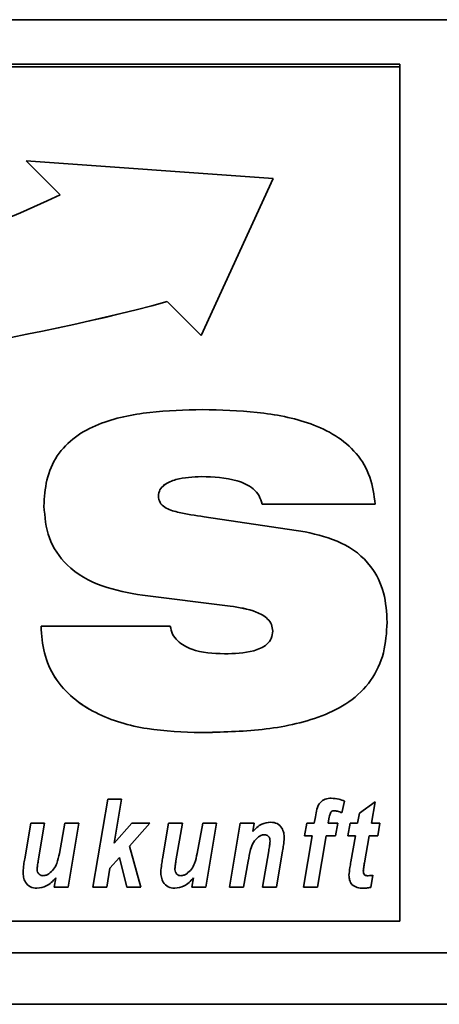
# Paper-space layout 'Blatt1' of a CAD drawing. Units: millimetres. Extents: x 0 to 5940, y 0 to 4200.
# Drawn here: x 846 to 870, y 2722 to 2780 of the extents above; entities that cross this region are included whole.
import ezdxf

# ---------------------------------------------------------------- set-up
doc = ezdxf.new("R2010")
doc.units = ezdxf.units.MM
doc.header["$LTSCALE"] = 10

psp = doc.layouts.new('Blatt1')

# ---------------------------------------------------------------- linework, layer by layer
at = {"color": 7, "linetype": 'Continuous', "lineweight": 35}
for p, q in [((737.867, 2779.516), (1187.867, 2779.516)), ((867.867, 2776.923), (757.867, 2776.923)), ((867.867, 2776.77), (757.867, 2776.77)), ((867.867, 2776.77), (867.867, 2776.923)), ((867.867, 2726.863), (867.867, 2776.77)), ((860.47, 2770.251), (846.039, 2771.271)), ((846.039, 2771.271), (848.024, 2769.29)), ((846.039, 2771.271), (848.024, 2769.29)), ((856.261, 2761.068), (860.47, 2770.251)), ((856.261, 2761.069), (860.47, 2770.251)), ((848.024, 2769.29), (848.024, 2769.29)), ((854.275, 2763.05), (856.261, 2761.068)), ((854.275, 2763.05), (856.261, 2761.069)), ((854.275, 2763.05), (854.275, 2763.05)), ((856.261, 2761.069), (856.261, 2761.068)), ((856.275, 2752.836), (856.275, 2752.836)), ((853.754, 2751.704), (853.754, 2751.703)), ((866.431, 2751.226), (859.815, 2751.226)), ((859.815, 2751.226), (859.815, 2751.225)), ((866.431, 2751.225), (859.815, 2751.225)), ((856.434, 2750.488), (862.34, 2749.608)), ((857.943, 2745.272), (852.829, 2745.902)), ((857.943, 2745.273), (852.829, 2745.902)), ((852.829, 2745.902), (852.829, 2745.902)), ((857.943, 2745.273), (857.943, 2745.272)), ((846.901, 2744.093), (854.453, 2744.104)), ((860.438, 2743.81), (860.438, 2743.809)), ((856.25, 2737.882), (856.25, 2737.882)), ((849.925, 2728.86), (850.796, 2733.987)), ((850.796, 2733.987), (851.606, 2733.987)), ((851.606, 2733.987), (851.171, 2731.419)), ((851.606, 2733.987), (851.171, 2731.419)), ((864.638, 2733.885), (864.48, 2733.198)), ((864.638, 2733.885), (864.48, 2733.198)), ((865.501, 2733.173), (866.434, 2733.841)), ((866.434, 2733.841), (866.208, 2732.588)), ((866.434, 2733.841), (866.208, 2732.589)), ((863.83, 2733.235), (863.83, 2733.235)), ((864.016, 2733.321), (864.016, 2733.321)), ((864.48, 2733.198), (864.48, 2733.198)), ((865.4, 2732.588), (865.501, 2733.173)), ((845.945, 2730.51), (846.296, 2732.588)), ((846.296, 2732.588), (847.108, 2732.588)), ((847.108, 2732.588), (846.734, 2730.387)), ((847.108, 2732.588), (846.734, 2730.387)), ((847.971, 2730.831), (848.298, 2732.588)), ((848.298, 2732.588), (849.109, 2732.588)), ((849.109, 2732.588), (848.478, 2728.86)), ((849.109, 2732.588), (848.478, 2728.86)), ((851.171, 2731.419), (852.213, 2732.588)), ((853.261, 2732.588), (852.076, 2731.26)), ((853.26, 2732.588), (852.076, 2731.26)), ((852.213, 2732.588), (853.261, 2732.588)), ((853.997, 2730.51), (854.348, 2732.588)), ((854.348, 2732.588), (855.16, 2732.588)), ((855.16, 2732.588), (854.786, 2730.387)), ((855.16, 2732.588), (854.786, 2730.387)), ((856.023, 2730.831), (856.35, 2732.588)), ((856.35, 2732.588), (857.16, 2732.588)), ((857.16, 2732.588), (856.53, 2728.86)), ((857.16, 2732.588), (856.53, 2728.86)), ((857.91, 2728.86), (858.541, 2732.588)), ((858.541, 2732.588), (859.353, 2732.588)), ((859.353, 2732.588), (859.267, 2732.105)), ((859.353, 2732.588), (859.267, 2732.105)), ((862.303, 2731.856), (862.43, 2732.588)), ((862.43, 2732.588), (862.867, 2732.588)), ((862.867, 2732.588), (862.932, 2732.971)), ((863.723, 2732.849), (863.679, 2732.588)), ((863.723, 2732.849), (863.679, 2732.589)), ((863.679, 2732.589), (863.679, 2732.588)), ((863.679, 2732.588), (864.238, 2732.588)), ((863.723, 2732.849), (863.723, 2732.849)), ((864.238, 2732.588), (864.111, 2731.856)), ((864.238, 2732.588), (864.111, 2731.856)), ((864.828, 2731.856), (864.964, 2732.588)), ((864.964, 2732.588), (865.4, 2732.588)), ((866.208, 2732.589), (866.208, 2732.588)), ((866.208, 2732.588), (866.696, 2732.588)), ((866.696, 2732.588), (866.579, 2731.856)), ((866.696, 2732.588), (866.579, 2731.856)), ((859.267, 2732.105), (859.267, 2732.105)), ((859.946, 2731.923), (859.946, 2731.923)), ((862.236, 2728.86), (862.743, 2731.856)), ((862.743, 2731.856), (862.303, 2731.856)), ((862.743, 2731.856), (862.303, 2731.856)), ((862.743, 2731.856), (862.743, 2731.856)), ((863.555, 2731.856), (863.047, 2728.86)), ((863.555, 2731.856), (863.047, 2728.86)), ((864.111, 2731.856), (863.555, 2731.856)), ((864.111, 2731.856), (863.555, 2731.856)), ((863.555, 2731.856), (863.555, 2731.856)), ((864.111, 2731.856), (864.111, 2731.856)), ((865.267, 2731.856), (864.828, 2731.856)), ((865.267, 2731.856), (864.828, 2731.856)), ((865.003, 2730.345), (865.267, 2731.856)), ((865.267, 2731.856), (865.267, 2731.856)), ((866.079, 2731.856), (865.803, 2730.286)), ((866.079, 2731.856), (865.803, 2730.286)), ((866.579, 2731.856), (866.079, 2731.856)), ((866.579, 2731.856), (866.079, 2731.856)), ((866.079, 2731.856), (866.079, 2731.856)), ((866.579, 2731.856), (866.579, 2731.856)), ((851.171, 2731.419), (851.171, 2731.419)), ((852.076, 2731.26), (852.727, 2728.86)), ((852.076, 2731.26), (852.076, 2731.26)), ((859.612, 2731.791), (859.612, 2731.791)), ((860.283, 2731.536), (860.283, 2731.536)), ((859.845, 2728.86), (860.203, 2730.973)), ((861.018, 2730.986), (860.656, 2728.86)), ((861.018, 2730.985), (860.656, 2728.86)), ((861.018, 2730.986), (861.018, 2730.985)), ((846.734, 2730.387), (846.734, 2730.387)), ((851.485, 2730.597), (850.925, 2729.97)), ((851.485, 2730.597), (850.925, 2729.97)), ((851.906, 2728.86), (851.485, 2730.597)), ((851.906, 2728.86), (851.485, 2730.597)), ((851.485, 2730.597), (851.485, 2730.597)), ((854.786, 2730.387), (854.786, 2730.387)), ((859, 2730.374), (858.721, 2728.86)), ((859, 2730.373), (858.721, 2728.86)), ((859, 2730.374), (859, 2730.373)), ((865.803, 2730.286), (865.803, 2730.286)), ((846.668, 2729.898), (846.668, 2729.898)), ((850.925, 2729.97), (850.736, 2728.86)), ((850.925, 2729.97), (850.736, 2728.86)), ((850.925, 2729.97), (850.925, 2729.97)), ((854.72, 2729.898), (854.72, 2729.898)), ((865.731, 2729.79), (865.731, 2729.79)), ((866.296, 2729.551), (866.162, 2728.84)), ((866.296, 2729.551), (866.162, 2728.84)), ((847.667, 2728.86), (847.758, 2729.397)), ((847.758, 2729.397), (847.758, 2729.397)), ((855.719, 2728.86), (855.81, 2729.397)), ((855.81, 2729.397), (855.81, 2729.397)), ((846.658, 2728.793), (846.658, 2728.793)), ((848.478, 2728.86), (847.667, 2728.86)), ((848.478, 2728.86), (847.667, 2728.86)), ((848.478, 2728.86), (848.478, 2728.86)), ((850.736, 2728.86), (849.925, 2728.86)), ((850.736, 2728.86), (849.925, 2728.86)), ((850.736, 2728.86), (850.736, 2728.86)), ((852.727, 2728.86), (851.906, 2728.86)), ((852.727, 2728.86), (851.906, 2728.86)), ((851.906, 2728.86), (851.906, 2728.86)), ((854.71, 2728.793), (854.71, 2728.793)), ((856.53, 2728.86), (855.719, 2728.86)), ((856.53, 2728.86), (855.719, 2728.86)), ((856.53, 2728.86), (856.53, 2728.86)), ((858.721, 2728.86), (857.91, 2728.86)), ((858.721, 2728.86), (857.91, 2728.86)), ((858.721, 2728.86), (858.721, 2728.86)), ((860.656, 2728.86), (859.845, 2728.86)), ((860.656, 2728.86), (859.845, 2728.86)), ((860.656, 2728.86), (860.656, 2728.86)), ((863.047, 2728.86), (862.236, 2728.86)), ((863.047, 2728.86), (862.236, 2728.86)), ((863.047, 2728.86), (863.047, 2728.86)), ((865.732, 2728.793), (865.732, 2728.793)), ((866.162, 2728.84), (866.162, 2728.84)), ((757.867, 2726.863), (867.867, 2726.863)), ((742.867, 2725.016), (1182.867, 2725.016)), ((742.867, 2722.016), (1182.867, 2722.016))]:
    psp.add_line(p, q, dxfattribs=at)
for centre, radius, start, end in [((808.662, 2853.43), 92.891, 261.63294, 295.07062), ((821.544, 2885.219), 126.478, 257.95256, 284.99826), ((821.544, 2885.22), 126.478, 257.95256, 284.99826)]:
    psp.add_arc(centre, radius, start, end, dxfattribs=at)
for points, knots in [([(847.07, 2751.11), (847.098, 2751.624), (847.153, 2752.649), (847.773, 2754.093), (848.864, 2755.216), (850.705, 2756.159), (853.251, 2756.669), (855.3, 2756.721), (856.326, 2756.747)], [0, 0, 0, 0, 0.125069, 0.249859, 0.374574, 0.499588, 0.749552, 1, 1, 1, 1]), ([(856.326, 2756.747), (857.395, 2756.72), (859.531, 2756.666), (862.185, 2756.169), (864.143, 2755.28), (865.387, 2754.238), (866.215, 2752.819), (866.359, 2751.757), (866.431, 2751.225)], [0, 0, 0, 0, 0.250416, 0.50046, 0.625534, 0.750363, 0.875073, 1, 1, 1, 1]), ([(856.275, 2752.836), (855.77, 2752.815), (855.013, 2752.784), (854.188, 2752.448), (853.812, 2752.083), (853.774, 2751.829), (853.754, 2751.703)], [0, 0, 0, 0, 0.500278, 0.750157, 0.875525, 1, 1, 1, 1]), ([(856.275, 2752.836), (855.77, 2752.815), (855.013, 2752.784), (854.188, 2752.449), (853.812, 2752.083), (853.774, 2751.83), (853.754, 2751.704)], [0, 0, 0, 0, 0.500278, 0.750157, 0.875525, 1, 1, 1, 1]), ([(859.815, 2751.225), (859.768, 2751.395), (859.674, 2751.736), (859.192, 2752.27), (858.038, 2752.773), (856.981, 2752.811), (856.275, 2752.836)], [0, 0, 0, 0, 0.124941, 0.249906, 0.499433, 1, 1, 1, 1]), ([(859.815, 2751.226), (859.768, 2751.396), (859.674, 2751.736), (859.192, 2752.271), (858.038, 2752.774), (856.981, 2752.811), (856.275, 2752.836)], [0, 0, 0, 0, 0.124941, 0.249906, 0.499433, 1, 1, 1, 1]), ([(853.754, 2751.703), (853.773, 2751.57), (853.81, 2751.302), (854.229, 2750.933), (855.127, 2750.679), (855.911, 2750.565), (856.434, 2750.488)], [0, 0, 0, 0, 0.124372, 0.249102, 0.498735, 1, 1, 1, 1]), ([(852.829, 2745.902), (852.034, 2746.041), (850.45, 2746.318), (848.438, 2747.435), (847.228, 2749.208), (847.123, 2750.476), (847.07, 2751.111)], [0, 0, 0, 0, 0.280972, 0.560601, 0.779986, 1, 1, 1, 1]), ([(852.829, 2745.902), (852.034, 2746.041), (850.45, 2746.318), (848.438, 2747.434), (847.228, 2749.208), (847.123, 2750.476), (847.07, 2751.11)], [0, 0, 0, 0, 0.280972, 0.560601, 0.779986, 1, 1, 1, 1]), ([(862.34, 2749.608), (863.061, 2749.44), (864.498, 2749.107), (866.19, 2747.81), (867.025, 2746.057), (867.09, 2744.9), (867.123, 2744.32)], [0, 0, 0, 0, 0.28062, 0.55953, 0.779424, 1, 1, 1, 1]), ([(860.438, 2743.81), (860.425, 2743.942), (860.397, 2744.205), (860.072, 2744.64), (859.243, 2745.078), (858.463, 2745.195), (857.943, 2745.273)], [0, 0, 0, 0, 0.124952, 0.25002, 0.499521, 1, 1, 1, 1]), ([(860.438, 2743.809), (860.425, 2743.941), (860.397, 2744.205), (860.072, 2744.639), (859.243, 2745.077), (858.463, 2745.194), (857.943, 2745.272)], [0, 0, 0, 0, 0.124952, 0.25002, 0.499521, 1, 1, 1, 1]), ([(856.25, 2737.882), (855.197, 2737.919), (853.094, 2737.991), (850.519, 2738.723), (848.731, 2739.858), (847.663, 2741.045), (847.014, 2742.516), (846.939, 2743.568), (846.901, 2744.094)], [0, 0, 0, 0, 0.250342, 0.500066, 0.625141, 0.750063, 0.874948, 1, 1, 1, 1]), ([(856.25, 2737.882), (855.197, 2737.918), (853.094, 2737.991), (850.519, 2738.722), (848.731, 2739.857), (847.663, 2741.044), (847.014, 2742.516), (846.939, 2743.567), (846.901, 2744.093)], [0, 0, 0, 0, 0.250342, 0.500066, 0.625141, 0.750063, 0.874948, 1, 1, 1, 1]), ([(854.453, 2744.104), (854.487, 2743.945), (854.555, 2743.627), (854.964, 2743.107), (855.983, 2742.553), (856.96, 2742.511), (857.611, 2742.483)], [0, 0, 0, 0, 0.125214, 0.250678, 0.500186, 1, 1, 1, 1]), ([(867.123, 2744.32), (867.087, 2743.723), (867.017, 2742.53), (866.25, 2740.868), (864.942, 2739.606), (862.784, 2738.55), (859.825, 2737.971), (857.442, 2737.911), (856.25, 2737.882)], [0, 0, 0, 0, 0.125008, 0.249756, 0.37452, 0.499533, 0.749537, 1, 1, 1, 1]), ([(867.123, 2744.32), (867.087, 2743.723), (867.017, 2742.531), (866.25, 2740.868), (864.942, 2739.606), (862.784, 2738.55), (859.825, 2737.971), (857.442, 2737.912), (856.25, 2737.882)], [0, 0, 0, 0, 0.125008, 0.249756, 0.37452, 0.499533, 0.749537, 1, 1, 1, 1]), ([(857.611, 2742.483), (858.189, 2742.498), (859.054, 2742.521), (860.015, 2742.909), (860.396, 2743.373), (860.424, 2743.664), (860.438, 2743.809)], [0, 0, 0, 0, 0.500629, 0.749895, 0.875084, 1, 1, 1, 1]), ([(862.932, 2732.971), (862.958, 2733.117), (863.009, 2733.407), (863.167, 2733.806), (863.504, 2734.026), (863.738, 2734.044), (863.855, 2734.053)], [0, 0, 0, 0, 0.281517, 0.56045, 0.779754, 1, 1, 1, 1]), ([(863.855, 2734.053), (864.006, 2734.042), (864.275, 2734.023), (864.527, 2733.927), (864.638, 2733.885)], [0, 0, 0, 0, 0.559663, 1, 1, 1, 1]), ([(863.83, 2733.235), (863.803, 2733.165), (863.754, 2733.039), (863.732, 2732.907), (863.723, 2732.849)], [0, 0, 0, 0, 0.558846, 1, 1, 1, 1]), ([(863.83, 2733.235), (863.803, 2733.165), (863.754, 2733.04), (863.732, 2732.907), (863.723, 2732.849)], [0, 0, 0, 0, 0.558846, 1, 1, 1, 1]), ([(864.016, 2733.321), (863.975, 2733.316), (863.903, 2733.308), (863.853, 2733.257), (863.83, 2733.235)], [0, 0, 0, 0, 0.558977, 1, 1, 1, 1]), ([(864.016, 2733.321), (863.975, 2733.317), (863.903, 2733.308), (863.853, 2733.257), (863.83, 2733.235)], [0, 0, 0, 0, 0.558977, 1, 1, 1, 1]), ([(864.48, 2733.198), (864.396, 2733.233), (864.247, 2733.296), (864.086, 2733.313), (864.016, 2733.321)], [0, 0, 0, 0, 0.5603866, 1, 1, 1, 1]), ([(864.48, 2733.198), (864.396, 2733.234), (864.247, 2733.297), (864.086, 2733.314), (864.016, 2733.321)], [0, 0, 0, 0, 0.560387, 1, 1, 1, 1]), ([(859.267, 2732.105), (859.432, 2732.273), (859.726, 2732.574), (860.14, 2732.63), (860.321, 2732.655)], [0, 0, 0, 0, 0.560801, 1, 1, 1, 1]), ([(860.321, 2732.655), (860.451, 2732.64), (860.71, 2732.61), (860.974, 2732.337), (861.094, 2732.027), (861.103, 2731.825), (861.108, 2731.724)], [0, 0, 0, 0, 0.279259, 0.558215, 0.778777, 1, 1, 1, 1]), ([(859.946, 2731.923), (859.878, 2731.913), (859.756, 2731.894), (859.656, 2731.822), (859.612, 2731.791)], [0, 0, 0, 0, 0.558974, 1, 1, 1, 1]), ([(859.946, 2731.923), (859.878, 2731.913), (859.756, 2731.895), (859.656, 2731.823), (859.612, 2731.791)], [0, 0, 0, 0, 0.558974, 1, 1, 1, 1]), ([(860.283, 2731.536), (860.28, 2731.59), (860.274, 2731.699), (860.195, 2731.833), (860.074, 2731.912), (859.989, 2731.919), (859.946, 2731.923)], [0, 0, 0, 0, 0.280762, 0.559903, 0.779798, 1, 1, 1, 1]), ([(860.283, 2731.536), (860.28, 2731.59), (860.274, 2731.699), (860.195, 2731.834), (860.074, 2731.912), (859.989, 2731.919), (859.946, 2731.923)], [0, 0, 0, 0, 0.280762, 0.559903, 0.779798, 1, 1, 1, 1]), ([(859.612, 2731.791), (859.502, 2731.689), (859.282, 2731.486), (859.114, 2730.972), (859.043, 2730.601), (859, 2730.373)], [0, 0, 0, 0, 0.279239, 0.558988, 1, 1, 1, 1]), ([(859.612, 2731.791), (859.502, 2731.689), (859.282, 2731.486), (859.114, 2730.972), (859.043, 2730.601), (859, 2730.374)], [0, 0, 0, 0, 0.279239, 0.558988, 1, 1, 1, 1]), ([(860.203, 2730.973), (860.221, 2731.077), (860.253, 2731.264), (860.274, 2731.453), (860.283, 2731.536)], [0, 0, 0, 0, 0.560125, 1, 1, 1, 1]), ([(861.108, 2731.724), (861.097, 2731.585), (861.076, 2731.338), (861.036, 2731.093), (861.018, 2730.985)], [0, 0, 0, 0, 0.559835, 1, 1, 1, 1]), ([(861.108, 2731.724), (861.097, 2731.586), (861.076, 2731.338), (861.036, 2731.093), (861.018, 2730.986)], [0, 0, 0, 0, 0.559835, 1, 1, 1, 1]), ([(847.36, 2729.643), (847.458, 2729.726), (847.656, 2729.893), (847.86, 2730.313), (847.929, 2730.634), (847.971, 2730.831)], [0, 0, 0, 0, 0.279519, 0.559399, 1, 1, 1, 1]), ([(855.411, 2729.643), (855.51, 2729.726), (855.708, 2729.893), (855.912, 2730.313), (855.981, 2730.634), (856.023, 2730.831)], [0, 0, 0, 0, 0.279519, 0.559399, 1, 1, 1, 1]), ([(845.847, 2729.747), (845.86, 2729.89), (845.882, 2730.146), (845.926, 2730.399), (845.945, 2730.51)], [0, 0, 0, 0, 0.5598291, 1, 1, 1, 1]), ([(846.734, 2730.387), (846.719, 2730.296), (846.692, 2730.134), (846.676, 2729.97), (846.668, 2729.898)], [0, 0, 0, 0, 0.56012, 1, 1, 1, 1]), ([(846.734, 2730.387), (846.719, 2730.296), (846.692, 2730.134), (846.676, 2729.97), (846.668, 2729.898)], [0, 0, 0, 0, 0.56012, 1, 1, 1, 1]), ([(853.899, 2729.747), (853.912, 2729.89), (853.934, 2730.146), (853.978, 2730.399), (853.997, 2730.51)], [0, 0, 0, 0, 0.559829, 1, 1, 1, 1]), ([(854.786, 2730.387), (854.771, 2730.296), (854.743, 2730.134), (854.727, 2729.97), (854.72, 2729.898)], [0, 0, 0, 0, 0.56012, 1, 1, 1, 1]), ([(854.786, 2730.387), (854.771, 2730.296), (854.743, 2730.134), (854.727, 2729.97), (854.72, 2729.898)], [0, 0, 0, 0, 0.56012, 1, 1, 1, 1]), ([(864.895, 2729.551), (864.91, 2729.7), (864.937, 2729.966), (864.983, 2730.229), (865.003, 2730.345)], [0, 0, 0, 0, 0.559855, 1, 1, 1, 1]), ([(865.803, 2730.286), (865.787, 2730.194), (865.758, 2730.029), (865.739, 2729.863), (865.731, 2729.79)], [0, 0, 0, 0, 0.560137, 1, 1, 1, 1]), ([(865.803, 2730.286), (865.787, 2730.194), (865.758, 2730.029), (865.739, 2729.863), (865.731, 2729.79)], [0, 0, 0, 0, 0.560137, 1, 1, 1, 1]), ([(846.658, 2728.793), (846.525, 2728.808), (846.258, 2728.837), (845.983, 2729.116), (845.863, 2729.436), (845.852, 2729.643), (845.847, 2729.747)], [0, 0, 0, 0, 0.279406, 0.558178, 0.778826, 1, 1, 1, 1]), ([(846.658, 2728.793), (846.525, 2728.808), (846.258, 2728.838), (845.983, 2729.116), (845.863, 2729.436), (845.852, 2729.644), (845.847, 2729.747)], [0, 0, 0, 0, 0.2794055, 0.5581782, 0.7788258, 1, 1, 1, 1]), ([(846.668, 2729.898), (846.674, 2729.845), (846.685, 2729.738), (846.776, 2729.614), (846.894, 2729.538), (846.978, 2729.53), (847.02, 2729.526)], [0, 0, 0, 0, 0.2799916, 0.5596731, 0.7799461, 1, 1, 1, 1]), ([(847.02, 2729.526), (847.088, 2729.533), (847.211, 2729.548), (847.314, 2729.614), (847.36, 2729.643)], [0, 0, 0, 0, 0.5590063, 1, 1, 1, 1]), ([(854.71, 2728.793), (854.576, 2728.808), (854.31, 2728.837), (854.035, 2729.116), (853.915, 2729.436), (853.904, 2729.643), (853.899, 2729.747)], [0, 0, 0, 0, 0.279406, 0.558178, 0.778826, 1, 1, 1, 1]), ([(854.71, 2728.793), (854.576, 2728.808), (854.31, 2728.838), (854.035, 2729.116), (853.915, 2729.436), (853.904, 2729.644), (853.899, 2729.747)], [0, 0, 0, 0, 0.279406, 0.558178, 0.778826, 1, 1, 1, 1]), ([(854.72, 2729.898), (854.726, 2729.845), (854.737, 2729.738), (854.828, 2729.614), (854.946, 2729.538), (855.03, 2729.53), (855.072, 2729.526)], [0, 0, 0, 0, 0.279992, 0.559673, 0.779946, 1, 1, 1, 1]), ([(855.072, 2729.526), (855.14, 2729.533), (855.263, 2729.548), (855.366, 2729.614), (855.411, 2729.643)], [0, 0, 0, 0, 0.5590063, 1, 1, 1, 1]), ([(865.732, 2728.793), (865.611, 2728.799), (865.37, 2728.81), (865.061, 2728.982), (864.911, 2729.266), (864.9, 2729.456), (864.895, 2729.551)], [0, 0, 0, 0, 0.280972, 0.559422, 0.779239, 1, 1, 1, 1]), ([(865.732, 2728.793), (865.611, 2728.799), (865.37, 2728.81), (865.061, 2728.982), (864.911, 2729.267), (864.9, 2729.456), (864.895, 2729.551)], [0, 0, 0, 0, 0.280972, 0.559422, 0.779239, 1, 1, 1, 1]), ([(865.731, 2729.79), (865.733, 2729.747), (865.737, 2729.663), (865.835, 2729.532), (865.949, 2729.528), (866.018, 2729.526)], [0, 0, 0, 0, 0.2819147, 0.5597542, 1, 1, 1, 1]), ([(866.018, 2729.526), (866.07, 2729.529), (866.163, 2729.536), (866.255, 2729.546), (866.296, 2729.551)], [0, 0, 0, 0, 0.559954, 1, 1, 1, 1]), ([(847.758, 2729.397), (847.588, 2729.215), (847.284, 2728.891), (846.849, 2728.823), (846.658, 2728.793)], [0, 0, 0, 0, 0.560852, 1, 1, 1, 1]), ([(847.758, 2729.397), (847.588, 2729.215), (847.284, 2728.891), (846.849, 2728.823), (846.658, 2728.793)], [0, 0, 0, 0, 0.560852, 1, 1, 1, 1]), ([(855.81, 2729.397), (855.639, 2729.215), (855.336, 2728.891), (854.901, 2728.823), (854.71, 2728.793)], [0, 0, 0, 0, 0.560852, 1, 1, 1, 1]), ([(855.81, 2729.397), (855.639, 2729.215), (855.336, 2728.891), (854.901, 2728.823), (854.71, 2728.793)], [0, 0, 0, 0, 0.560852, 1, 1, 1, 1]), ([(866.162, 2728.84), (866.083, 2728.825), (865.94, 2728.798), (865.796, 2728.795), (865.732, 2728.793)], [0, 0, 0, 0, 0.559827, 1, 1, 1, 1]), ([(866.162, 2728.84), (866.083, 2728.825), (865.94, 2728.798), (865.796, 2728.795), (865.732, 2728.793)], [0, 0, 0, 0, 0.559827, 1, 1, 1, 1])]:
    psp.add_open_spline(points, degree=3, knots=knots, dxfattribs=at)

doc.saveas('drawing.dxf')
